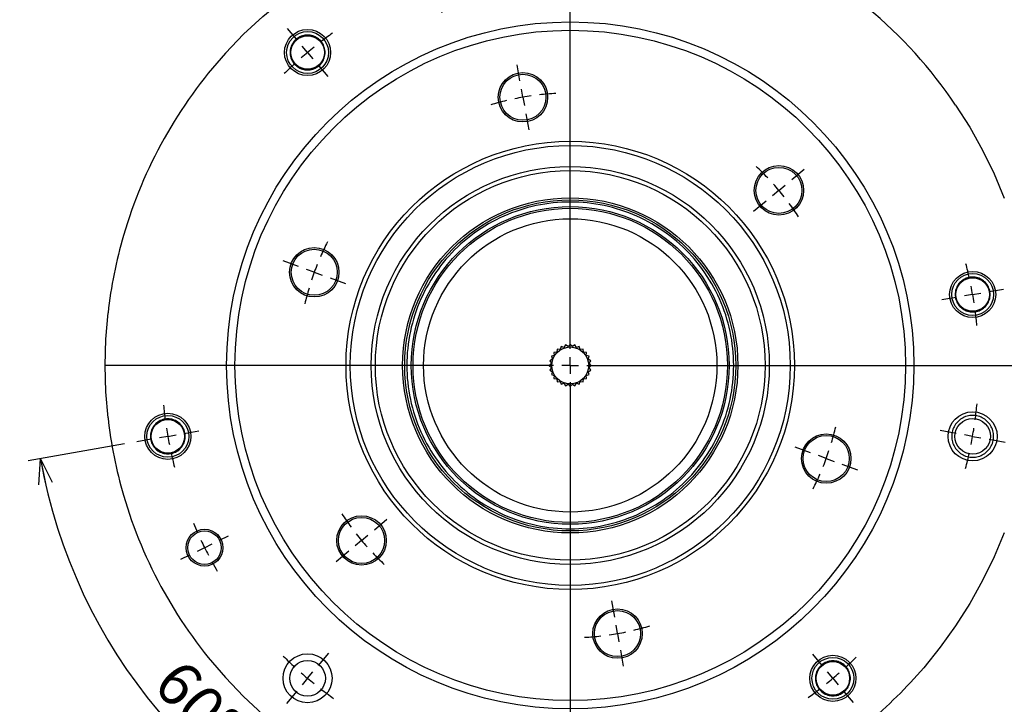
# Model space of a CAD drawing. Extents: x 3 to 990, y 3 to 728.
# Drawn here: x 731 to 861, y 168 to 259 of the extents above; entities that cross this region are included whole.
import ezdxf

# ---------------------------------------------------------------- set-up
doc = ezdxf.new("R2010")
doc.units = 0
doc.header["$LTSCALE"] = 1.666667
doc.layers.get('0').update_dxf_attribs({"linetype": 'CONTINUOUS'})
doc.styles.add('SLDTEXTSTYLE0', font='TXT', dxfattribs={"width": 0.7, "bigfont": 'bigfont'})
doc.dimstyles.new('SLDDIMSTYLE3', dxfattribs={"dimtxt": 5.833333, "dimasz": 3.333333, "dimexe": 0, "dimexo": 0.0625, "dimgap": 1.458333, "dimtad": 3, "dimdec": 3, "dimrnd": 1e-09, "dimzin": 12, "dimtxsty": 'SLDTEXTSTYLE0', "dimblk1": 'OPEN30', "dimblk2": 'OPEN30', "dimsah": 1, "dimcen": 0.09, "dimazin": 3, "dimtfac": 1, "dimtdec": 3, "dimtofl": 0, "dimtmove": 0, "dimatfit": 3, "dimtolj": 1, "dimtzin": 12})
doc.dimstyles.new('SLDDIMSTYLE9', dxfattribs={"dimtxt": 5.833333, "dimasz": 3.333333, "dimexe": 0, "dimexo": 0.0625, "dimgap": 1.458333, "dimtad": 3, "dimdec": 4, "dimlfac": 3, "dimzin": 12, "dimtxsty": 'SLDTEXTSTYLE0', "dimblk1": 'OPEN30', "dimblk2": 'OPEN30', "dimsah": 1, "dimcen": 0.09, "dimazin": 3, "dimtfac": 1, "dimtdec": 3, "dimtofl": 0, "dimtmove": 0, "dimatfit": 3, "dimtolj": 1, "dimtzin": 12})

# ---------------------------------------------------------------- blocks, each defined once
blk = doc.blocks.new('_OPEN30')
at = {"color": 0, "linetype": 'BYBLOCK'}
for p, q in [((-1, 0.267949), (0, 0)), ((0, 0), (-1, -0.267949)), ((0, 0), (-1, 0))]:
    blk.add_line(p, q, dxfattribs=at)
blk = doc.blocks.new('_D_22')
at = {"color": 7, "linetype": 'CONTINUOUS'}
for p, q in [((727.99, 249.55), (727.99, 424.55)), ((688.21, 249.55), (729.66, 249.55))]:
    blk.add_line(p, q, dxfattribs=at)
at = {"color": 7, "linetype": 'CONTINUOUS', "xscale": 3.333333333333333, "yscale": 3.333333333333333}
for p, rotation in [((727.99, 424.55), 90.0000000000004), ((727.99, 249.55), 270.0000000000004)]:
    blk.add_blockref('_OPEN30', p, dxfattribs=dict(at, rotation=rotation))
at = {"color": 7, "linetype": 'CONTINUOUS', "insert": (720.47, 342.02), "char_height": 5.833, "attachment_point": 1, "rotation": 90, "style": 'SLDTEXTSTYLE0'}
blk.add_mtext('175', dxfattribs=at)
blk = doc.blocks.new('_D_32')
at = {"color": 7, "linetype": 'CONTINUOUS'}
for p, q in [((744.67, 202.99), (731.9, 200.74)), ((783.24, 157.02), (778.8, 144.84))]:
    blk.add_line(p, q, dxfattribs=at)
blk.add_arc((803.76, 213.41), 71.3, 190, 250, dxfattribs=at)
at = {"color": 7, "linetype": 'CONTINUOUS', "xscale": 3.333333333333333, "yscale": 3.333333333333333}
for p, rotation in [((733.54, 201.02, 67.78), 101.3382893808458), ((779.37, 146.4, 67.78), 338.6617106191538)]:
    blk.add_blockref('_OPEN30', p, dxfattribs=dict(at, rotation=rotation))
at = {"color": 7, "linetype": 'CONTINUOUS', "insert": (752.51, 174.84), "char_height": 5.833, "attachment_point": 1, "rotation": 313.0406, "style": 'SLDTEXTSTYLE0'}
blk.add_mtext('60°', dxfattribs=at)
blk = doc.blocks.new('SW_CENTERMARKSYMBOL_13')
at = {"color": 0, "linetype": 'CONTINUOUS'}
for p, q in [((-0.39, 2.19), (-0.76, 4.32)), ((0, 0), (-0.19, 1.09)), ((0, 0), (0.19, -1.09)), ((0.39, -2.19), (0.76, -4.32)), ((35.64, -10.92), (37.3, -9.53)), ((33.93, -12.35), (34.78, -11.64)), ((33.93, -12.35), (33.08, -13.06)), ((32.23, -13.78), (30.57, -15.17)), ((-29.75, -22.45), (-31.79, -21.71)), ((-27.66, -23.21), (-28.71, -22.83)), ((-27.66, -23.21), (-26.62, -23.59)), ((-25.57, -23.97), (-23.54, -24.71)), ((38.12, -47.15), (36.08, -46.41)), ((40.2, -47.91), (39.16, -47.53)), ((40.2, -47.91), (41.25, -48.29)), ((42.29, -48.67), (44.33, -49.41)), ((-19.69, -57.35), (-18.03, -55.95)), ((-21.39, -58.77), (-20.54, -58.06)), ((-21.39, -58.77), (-22.24, -59.49)), ((-23.09, -60.2), (-24.75, -61.6)), ((12.16, -68.94), (11.78, -66.8)), ((12.54, -71.13), (12.35, -70.03)), ((12.54, -71.13), (12.73, -72.22)), ((12.93, -73.31), (13.3, -75.45))]:
    blk.add_line(p, q, dxfattribs=at)
for centre, radius, start, end in [((6.27, -35.56), 36.11, 98.237, 99.9999), ((6.27, -35.61), 36.16, 93.0375, 96.4714), ((6.3, -35.67), 36.23, 103.5342, 106.9604), ((6.27, -35.58), 36.13, 100.0006, 101.7626), ((6.49, -35.33), 35.79, 43.5045, 46.9726), ((6.34, -35.5), 36.02, 39.9967, 41.7641), ((6.35, -35.5), 36.01, 38.2356, 40.0034), ((6.54, -35.38), 35.79, 33.0272, 36.4963), ((6.56, -35.71), 36.44, 153.0454, 156.4525), ((7.22, -35.93), 37.13, 158.2515, 159.9663), ((7.22, -35.88), 37.11, 160.0336, 161.749), ((6.6, -35.64), 36.45, 163.5484, 166.9541), ((6.51, -35.62), 35.87, 343.5092, 346.9705), ((7.36, -35.93), 34.96, 339.9589, 341.7801), ((7.34, -35.98), 34.97, 338.2202, 340.0406), ((6.91, -35.87), 35.4, 333.0161, 336.5223), ((6.4, -35.47), 36.27, 213.0409, 216.4632), ((6.34, -35.5), 36.2, 218.2385, 219.9968), ((6.34, -35.5), 36.21, 220.0031, 221.7615), ((6.35, -35.48), 36.23, 223.5334, 226.9604), ((6.28, -35.59), 36.08, 283.524, 286.9644), ((6.27, -35.58), 36.09, 273.0359, 276.4751), ((6.28, -35.6), 36.07, 278.2365, 280.0013), ((6.28, -35.6), 36.07, 279.9985, 281.7635)]:
    blk.add_arc(centre, radius, start, end, dxfattribs=at)
blk = doc.blocks.new('SW_CENTERMARKSYMBOL_14')
at = {"color": 0, "linetype": 'CONTINUOUS'}
for p, q in [((-0.76, 2.09), (-1.49, 4.1)), ((37.81, 2.09), (38.48, 3.92)), ((0, 0), (-0.38, 1.04)), ((0, 0), (0.38, -1.04)), ((37.05, 0), (36.67, -1.04)), ((37.05, 0), (37.43, 1.04)), ((0.76, -2.09), (1.49, -4.1)), ((36.29, -2.09), (35.63, -3.92)), ((-17.72, -7.7), (-18.97, -6.21)), ((-16.29, -9.41), (-17.01, -8.55)), ((-16.29, -9.41), (-15.58, -10.26)), ((-14.86, -11.11), (-13.61, -12.6)), ((71.87, -41.49), (70.78, -41.69)), ((71.87, -41.49), (72.96, -41.3)), ((74.06, -41.11), (75.97, -40.77)), ((69.68, -41.88), (67.77, -42.22)), ((-32.63, -59.92), (-30.71, -59.58)), ((69.68, -59.92), (67.57, -59.55)), ((-37.01, -60.69), (-38.92, -61.03)), ((-34.82, -60.31), (-35.91, -60.5)), ((-34.82, -60.31), (-33.72, -60.11)), ((71.87, -60.31), (70.78, -60.11)), ((71.87, -60.31), (72.96, -60.5)), ((74.06, -60.69), (76.16, -61.06)), ((-27.96, -74.08), (-26.77, -73.48)), ((-29.95, -75.07), (-30.94, -75.56)), ((-29.95, -75.07), (-28.96, -74.57)), ((-31.94, -76.06), (-33.13, -76.66)), ((-14.86, -90.69), (-13.49, -89.05)), ((51.92, -90.69), (50.67, -89.2)), ((-16.29, -92.39), (-17.01, -93.25)), ((-16.29, -92.39), (-15.58, -91.54)), ((53.34, -92.39), (52.63, -91.54)), ((53.34, -92.39), (54.06, -93.25)), ((-17.72, -94.1), (-19.09, -95.73)), ((54.77, -94.1), (56.02, -95.59)), ((0.76, -99.71), (1.43, -97.88)), ((0, -101.8), (-0.38, -102.84)), ((0, -101.8), (0.38, -100.76)), ((-0.76, -103.89), (-1.43, -105.72))]:
    blk.add_line(p, q, dxfattribs=at)
for centre, radius, start, end in [((18.53, -50.92), 54.19, 105.3872, 107.6488), ((18.62, -51.17), 54.45, 108.8267, 109.9959), ((18.54, -50.86), 54.12, 72.3497, 74.408), ((19, -49.54), 52.73, 69.9776, 71.1845), ((19.03, -49.57), 52.74, 68.8156, 70.0231), ((18.66, -51.2), 54.5, 112.3604, 114.6088), ((18.63, -51.18), 54.46, 110.0043, 111.1732), ((18.63, -50.67), 53.91, 65.5898, 67.6564), ((18.86, -51.35), 54.73, 125.5988, 127.6346), ((18.65, -51.05), 54.37, 128.8263, 129.9973), ((18.63, -51.02), 54.32, 130.0023, 131.1742), ((19.21, -51.62), 55.16, 132.3769, 134.3963), ((19.53, -50.65), 53.13, 12.3225, 14.4192), ((20.72, -50.48), 51.93, 9.9644, 11.1903), ((20.72, -50.55), 51.95, 8.8099, 10.0355), ((19.11, -50.84), 53.58, 5.586, 7.6651), ((19.02, -50.95), 53.67, 352.3361, 354.6194), ((19.63, -50.78), 55.28, 185.6049, 187.6202), ((21.43, -50.43), 57.11, 188.8427, 189.9573), ((20.72, -51.25), 51.94, 349.9645, 351.1902), ((21.41, -50.35), 57.1, 190.0425, 191.1574), ((20.72, -51.32), 51.93, 348.8098, 350.0355), ((19.11, -50.76), 54.77, 192.3665, 194.4007), ((19.36, -51.11), 53.31, 345.3762, 347.675), ((20.55, -50.03), 56.37, 202.7554, 204.1106), ((21.29, -49.57), 57.23, 205.3436, 206.4558), ((21.23, -49.5), 57.21, 206.5437, 207.6567), ((21.01, -49.47), 57.03, 208.9002, 210.2399), ((19.08, -50.32), 54.97, 225.3967, 227.6258), ((19.33, -51.74), 53.01, 312.3184, 314.4205), ((18.62, -50.8), 54.31, 228.8256, 229.9979), ((18.62, -50.79), 54.31, 230.0021, 231.1743), ((18.66, -51.07), 53.95, 308.8234, 310.0034), ((18.67, -51.07), 53.94, 309.9965, 311.1767), ((18.8, -50.52), 54.63, 232.3639, 234.6073), ((19.33, -52), 52.81, 305.5771, 307.6862), ((18.69, -50.53), 54.57, 245.5972, 247.6385), ((18.6, -50.71), 54.37, 248.826, 249.9969), ((18.59, -50.72), 54.36, 250.0029, 251.174), ((18.53, -50.89), 54.17, 252.3508, 254.4073)]:
    blk.add_arc(centre, radius, start, end, dxfattribs=at)
blk = doc.blocks.new('SW_CENTERMARKSYMBOL_15')
at = {"color": 0, "linetype": 'CONTINUOUS'}
for p, q in [((0, 2.22), (0, 61.67)), ((-2.22, 0), (-61.67, 0)), ((0, 0), (-1.11, 0)), ((0, 0), (0, 1.11)), ((0, 0), (0, -1.11)), ((0, 0), (1.11, 0)), ((2.22, 0), (61.67, 0)), ((0, -2.22), (0, -61.67))]:
    blk.add_line(p, q, dxfattribs=at)

msp = doc.modelspace()

# ---------------------------------------------------------------- linework, layer by layer
at = {"color": 7, "linetype": 'CONTINUOUS'}
for p, q in [((758.04904, 254.798997), (760.463981, 257.3187)), ((858.424723, 241.945338), (859.951736, 238.806988)), ((859.951753, 238.806946), (861.298756, 235.587265)), ((802.027405, 215.578143), (801.982865, 215.182844)), ((802.422703, 215.533605), (802.027405, 215.578143)), ((802.554088, 215.909081), (802.422703, 215.533605)), ((802.929565, 215.777694), (802.554088, 215.909081)), ((803.141207, 216.114523), (802.929565, 215.777694)), ((803.478034, 215.902881), (803.141207, 216.114523)), ((803.759321, 216.184165), (803.478034, 215.902881)), ((804.040608, 215.902881), (803.759321, 216.184165)), ((804.377435, 216.114523), (804.040608, 215.902881)), ((804.589077, 215.777694), (804.377435, 216.114523)), ((804.964553, 215.909081), (804.589077, 215.777694)), ((805.095939, 215.533605), (804.964553, 215.909081)), ((805.491237, 215.578143), (805.095939, 215.533605)), ((805.535776, 215.182844), (805.491237, 215.578143)), ((801.388015, 214.236144), (801.051188, 214.024502)), ((801.632106, 214.743007), (801.25663, 214.611623)), ((801.25663, 214.611623), (801.388015, 214.236144)), ((801.982865, 215.182844), (801.587567, 215.138306)), ((801.587567, 215.138306), (801.632106, 214.743007)), ((805.931075, 215.138306), (805.535776, 215.182844)), ((805.886536, 214.743007), (805.931075, 215.138306)), ((806.262012, 214.611623), (805.886536, 214.743007)), ((806.130627, 214.236144), (806.262012, 214.611623)), ((806.467454, 214.024502), (806.130627, 214.236144)), ((801.26283, 213.687676), (800.981543, 213.40639)), ((800.981543, 213.40639), (801.26283, 213.125101)), ((801.051188, 214.024502), (801.26283, 213.687676)), ((801.26283, 213.125101), (801.051188, 212.788275)), ((801.051188, 212.788275), (801.388015, 212.576633)), ((806.130627, 212.576633), (806.467454, 212.788275)), ((806.255812, 213.687676), (806.467454, 214.024502)), ((806.537099, 213.40639), (806.255812, 213.687676)), ((806.255812, 213.125101), (806.537099, 213.40639)), ((806.467454, 212.788275), (806.255812, 213.125101)), ((801.388015, 212.576633), (801.25663, 212.201157)), ((801.25663, 212.201157), (801.632106, 212.069772)), ((801.632106, 212.069772), (801.587567, 211.674473)), ((801.587567, 211.674473), (801.982865, 211.629933)), ((801.982865, 211.629933), (802.027405, 211.234635)), ((805.491237, 211.234635), (805.535776, 211.629933)), ((805.535776, 211.629933), (805.931075, 211.674473)), ((805.886536, 212.069772), (806.262012, 212.201157)), ((805.931075, 211.674473), (805.886536, 212.069772)), ((806.262012, 212.201157), (806.130627, 212.576633)), ((802.027405, 211.234635), (802.422703, 211.279175)), ((802.422703, 211.279175), (802.554088, 210.903698)), ((802.554088, 210.903698), (802.929565, 211.035083)), ((802.929565, 211.035083), (803.141207, 210.698257)), ((803.141207, 210.698257), (803.478034, 210.909899)), ((803.478034, 210.909899), (803.759321, 210.628611)), ((803.759321, 210.628611), (804.040608, 210.909899)), ((804.040608, 210.909899), (804.377435, 210.698257)), ((804.377435, 210.698257), (804.589077, 211.035083)), ((804.589077, 211.035083), (804.964553, 210.903698)), ((804.964553, 210.903698), (805.095939, 211.279175)), ((805.095939, 211.279175), (805.491237, 211.234635))]:
    msp.add_line(p, q, dxfattribs=at)
at = {"color": 7, "linetype": 'CONTINUOUS', "flags": 128}
for points in [[(760.464076, 257.318791), (763.017713, 259.697845), (765.701892, 261.928648)], [(771.259069, 254.900465), (771.252955, 255.073675), (771.252955, 255.073675), (771.233548, 255.245907), (771.233548, 255.245907), (771.201325, 255.416219), (771.201325, 255.416219), (771.156464, 255.583642), (771.156464, 255.583642), (771.099217, 255.74724), (771.099217, 255.74724), (771.029903, 255.906112), (771.029903, 255.906112), (770.948914, 256.059354), (770.948914, 256.059354), (770.856696, 256.206113), (770.856696, 256.206113), (770.75377, 256.345572), (770.75377, 256.345572), (770.64071, 256.47695), (770.64071, 256.47695), (770.518148, 256.599512), (770.518148, 256.599512), (770.386769, 256.712571), (770.386769, 256.712571), (770.247309, 256.815505), (770.247309, 256.815505), (770.100547, 256.907718), (770.100547, 256.907718), (769.947305, 256.988706), (769.947305, 256.988706), (769.788438, 257.058021), (769.788438, 257.058021), (769.624836, 257.115266), (769.624836, 257.115266), (769.457413, 257.160127), (769.457413, 257.160127), (769.287105, 257.192355), (769.287105, 257.192355), (769.114866, 257.21176), (769.114866, 257.21176), (768.941657, 257.218242), (768.941657, 257.218242), (768.768451, 257.21176), (768.768451, 257.21176), (768.596211, 257.192355), (768.596211, 257.192355), (768.425903, 257.160127), (768.425903, 257.160127), (768.25848, 257.115266), (768.25848, 257.115266), (768.094878, 257.058021), (768.094878, 257.058021), (767.936015, 256.988706), (767.936015, 256.988706), (767.782769, 256.907718), (767.782769, 256.907718), (767.636009, 256.815505), (767.636009, 256.815505), (767.496546, 256.712571), (767.496546, 256.712571), (767.365168, 256.599512), (767.365168, 256.599512), (767.242606, 256.47695), (767.242606, 256.47695), (767.129547, 256.345572), (767.129547, 256.345572), (767.026622, 256.206113), (767.026622, 256.206113), (766.934404, 256.059354), (766.934404, 256.059354), (766.853412, 255.906112), (766.853412, 255.906112), (766.784101, 255.74724), (766.784101, 255.74724), (766.726852, 255.583642), (766.726852, 255.583642), (766.681991, 255.416219), (766.681991, 255.416219), (766.649767, 255.245907), (766.649767, 255.245907), (766.630362, 255.073675), (766.630362, 255.073675), (766.62388, 254.900465), (766.62388, 254.900465), (766.630362, 254.727256), (766.630362, 254.727256), (766.649767, 254.555015), (766.649767, 254.555015), (766.681991, 254.384711), (766.681991, 254.384711), (766.726852, 254.217289), (766.726852, 254.217289), (766.784101, 254.053682), (766.784101, 254.053682), (766.853412, 253.894819), (766.853412, 253.894819), (766.934404, 253.741577), (766.934404, 253.741577), (767.026622, 253.594809), (767.026622, 253.594809), (767.129547, 253.455351), (767.129547, 253.455351), (767.242606, 253.323972), (767.242606, 253.323972), (767.365168, 253.20141), (767.365168, 253.20141), (767.496546, 253.088352), (767.496546, 253.088352), (767.636009, 252.985426), (767.636009, 252.985426), (767.782769, 252.893204), (767.782769, 252.893204), (767.936015, 252.812217), (767.936015, 252.812217), (768.094878, 252.742901), (768.094878, 252.742901), (768.25848, 252.685656), (768.25848, 252.685656), (768.425903, 252.640795), (768.425903, 252.640795), (768.596211, 252.608576), (768.596211, 252.608576), (768.768451, 252.589163), (768.768451, 252.589163), (768.941657, 252.582689), (768.941657, 252.582689), (769.114866, 252.589163), (769.114866, 252.589163), (769.287105, 252.608576), (769.287105, 252.608576), (769.457413, 252.640795), (769.457413, 252.640795), (769.624836, 252.685656), (769.624836, 252.685656), (769.788438, 252.742901), (769.788438, 252.742901), (769.947305, 252.812217), (769.947305, 252.812217), (770.100547, 252.893204), (770.100547, 252.893204), (770.247309, 252.985426), (770.247309, 252.985426), (770.386769, 253.088352), (770.386769, 253.088352), (770.518148, 253.20141), (770.518148, 253.20141), (770.64071, 253.323972), (770.64071, 253.323972), (770.75377, 253.455351), (770.75377, 253.455351), (770.856696, 253.594809), (770.856696, 253.594809), (770.948914, 253.741577), (770.948914, 253.741577), (771.029903, 253.894819), (771.029903, 253.894819), (771.099217, 254.053682), (771.099217, 254.053682), (771.156464, 254.217289), (771.156464, 254.217289), (771.201325, 254.384711), (771.201325, 254.384711), (771.233548, 254.555015), (771.233548, 254.555015), (771.252955, 254.727256), (771.252955, 254.727256), (771.259437, 254.900465)], [(854.850758, 247.938154), (856.722551, 244.992365), (858.42469, 241.945404)], [(825.425784, 213.40639), (825.418562, 213.973557), (825.418562, 213.973557), (825.396293, 214.540335), (825.396293, 214.540335), (825.359196, 215.106335), (825.359196, 215.106335), (825.307296, 215.671172), (825.307296, 215.671172), (825.240626, 216.234456), (825.240626, 216.234456), (825.159234, 216.795804), (825.159234, 216.795804), (825.063178, 217.354825), (825.063178, 217.354825), (824.952518, 217.911143), (824.952518, 217.911143), (824.827336, 218.464374), (824.827336, 218.464374), (824.687714, 219.014135), (824.687714, 219.014135), (824.533748, 219.560056), (824.533748, 219.560056), (824.365545, 220.101759), (824.365545, 220.101759), (824.183221, 220.638871), (824.183221, 220.638871), (823.986896, 221.171029), (823.986896, 221.171029), (823.776711, 221.697864), (823.776711, 221.697864), (823.552807, 222.219015), (823.552807, 222.219015), (823.315336, 222.734128), (823.315336, 222.734128), (823.064462, 223.242849), (823.064462, 223.242849), (822.800358, 223.744828), (822.800358, 223.744828), (822.523205, 224.239724), (822.523205, 224.239724), (822.233191, 224.727191), (822.233191, 224.727191), (821.930517, 225.206901), (821.930517, 225.206901), (821.615389, 225.678523), (821.615389, 225.678523), (821.288022, 226.141738), (821.288022, 226.141738), (820.948643, 226.596219), (820.948643, 226.596219), (820.597483, 227.041664), (820.597483, 227.041664), (820.234784, 227.477763), (820.234784, 227.477763), (819.860792, 227.904218), (819.860792, 227.904218), (819.475766, 228.320738), (819.475766, 228.320738), (819.079967, 228.727035), (819.079967, 228.727035), (818.67367, 229.122835), (818.67367, 229.122835), (818.257151, 229.50786), (818.257151, 229.50786), (817.830695, 229.88185), (817.830695, 229.88185), (817.394596, 230.244553), (817.394596, 230.244553), (816.949152, 230.595711), (816.949152, 230.595711), (816.494668, 230.935089), (816.494668, 230.935089), (816.031456, 231.262455), (816.031456, 231.262455), (815.559833, 231.577586), (815.559833, 231.577586), (815.080123, 231.880258), (815.080123, 231.880258), (814.592654, 232.170271), (814.592654, 232.170271), (814.097761, 232.447425), (814.097761, 232.447425), (813.595781, 232.711531), (813.595781, 232.711531), (813.087062, 232.962405), (813.087062, 232.962405), (812.571948, 233.199875), (812.571948, 233.199875), (812.050795, 233.423778), (812.050795, 233.423778), (811.52396, 233.633967), (811.52396, 233.633967), (810.991803, 233.83029), (810.991803, 233.83029), (810.454689, 234.012614), (810.454689, 234.012614), (809.912987, 234.180815), (809.912987, 234.180815), (809.367067, 234.334781), (809.367067, 234.334781), (808.817304, 234.474405), (808.817304, 234.474405), (808.264074, 234.599587), (808.264074, 234.599587), (807.707757, 234.710245), (807.707757, 234.710245), (807.148734, 234.806303), (807.148734, 234.806303), (806.587389, 234.887693), (806.587389, 234.887693), (806.024104, 234.954363), (806.024104, 234.954363), (805.459268, 235.006264), (805.459268, 235.006264), (804.893267, 235.043364), (804.893267, 235.043364), (804.326488, 235.065629), (804.326488, 235.065629), (803.759321, 235.073055), (803.759321, 235.073055), (803.192154, 235.065629), (803.192154, 235.065629), (802.625375, 235.043364), (802.625375, 235.043364), (802.059374, 235.006264), (802.059374, 235.006264), (801.494538, 234.954363), (801.494538, 234.954363), (800.931253, 234.887693), (800.931253, 234.887693), (800.369907, 234.806303), (800.369907, 234.806303), (799.810884, 234.710245), (799.810884, 234.710245), (799.254567, 234.599587), (799.254567, 234.599587), (798.701338, 234.474405), (798.701338, 234.474405), (798.151575, 234.334781), (798.151575, 234.334781), (797.605655, 234.180815), (797.605655, 234.180815), (797.063953, 234.012614), (797.063953, 234.012614), (796.526839, 233.83029), (796.526839, 233.83029), (795.994682, 233.633967), (795.994682, 233.633967), (795.467847, 233.423778), (795.467847, 233.423778), (794.946693, 233.199875), (794.946693, 233.199875), (794.43158, 232.962405), (794.43158, 232.962405), (793.922861, 232.711531), (793.922861, 232.711531), (793.420881, 232.447425), (793.420881, 232.447425), (792.925987, 232.170271), (792.925987, 232.170271), (792.438519, 231.880258), (792.438519, 231.880258), (791.958809, 231.577586), (791.958809, 231.577586), (791.487186, 231.262455), (791.487186, 231.262455), (791.023974, 230.935089), (791.023974, 230.935089), (790.56949, 230.595711), (790.56949, 230.595711), (790.124045, 230.244553), (790.124045, 230.244553), (789.687946, 229.88185), (789.687946, 229.88185), (789.261491, 229.50786), (789.261491, 229.50786), (788.844972, 229.122835), (788.844972, 229.122835), (788.438674, 228.727035), (788.438674, 228.727035), (788.042876, 228.320738), (788.042876, 228.320738), (787.657849, 227.904218), (787.657849, 227.904218), (787.283858, 227.477763), (787.283858, 227.477763), (786.921159, 227.041664), (786.921159, 227.041664), (786.569998, 226.596219), (786.569998, 226.596219), (786.230619, 226.141738), (786.230619, 226.141738), (785.903253, 225.678523), (785.903253, 225.678523), (785.588125, 225.206901), (785.588125, 225.206901), (785.285451, 224.727191), (785.285451, 224.727191), (784.995437, 224.239724), (784.995437, 224.239724), (784.718284, 223.744828), (784.718284, 223.744828), (784.454179, 223.242849), (784.454179, 223.242849), (784.203306, 222.734128), (784.203306, 222.734128), (783.965835, 222.219015), (783.965835, 222.219015), (783.741931, 221.697864), (783.741931, 221.697864), (783.531746, 221.171029), (783.531746, 221.171029), (783.335421, 220.638871), (783.335421, 220.638871), (783.153097, 220.101759), (783.153097, 220.101759), (782.984894, 219.560056), (782.984894, 219.560056), (782.830928, 219.014135), (782.830928, 219.014135), (782.691306, 218.464374), (782.691306, 218.464374), (782.566124, 217.911143), (782.566124, 217.911143), (782.455464, 217.354825), (782.455464, 217.354825), (782.359407, 216.795804), (782.359407, 216.795804), (782.278016, 216.234456), (782.278016, 216.234456), (782.211346, 215.671172), (782.211346, 215.671172), (782.159446, 215.106335), (782.159446, 215.106335), (782.122349, 214.540335), (782.122349, 214.540335), (782.10008, 213.973557), (782.10008, 213.973557), (782.092654, 213.40639), (782.092654, 213.40639), (782.10008, 212.839223), (782.10008, 212.839223), (782.122349, 212.272442), (782.122349, 212.272442), (782.159446, 211.706443), (782.159446, 211.706443), (782.211346, 211.141606), (782.211346, 211.141606), (782.278016, 210.578321), (782.278016, 210.578321), (782.359407, 210.016976), (782.359407, 210.016976), (782.455464, 209.457953), (782.455464, 209.457953), (782.566124, 208.901636), (782.566124, 208.901636), (782.691306, 208.348406), (782.691306, 208.348406), (782.830928, 207.798644), (782.830928, 207.798644), (782.984894, 207.252723), (782.984894, 207.252723), (783.153097, 206.711021), (783.153097, 206.711021), (783.335421, 206.173906), (783.335421, 206.173906), (783.531746, 205.641751), (783.531746, 205.641751), (783.741931, 205.114914), (783.741931, 205.114914), (783.965835, 204.593762), (783.965835, 204.593762), (784.203306, 204.078648), (784.203306, 204.078648), (784.454179, 203.569928), (784.454179, 203.569928), (784.718284, 203.06795), (784.718284, 203.06795), (784.995437, 202.573055), (784.995437, 202.573055), (785.285451, 202.085586), (785.285451, 202.085586), (785.588125, 201.605877), (785.588125, 201.605877), (785.903253, 201.134253), (785.903253, 201.134253), (786.230619, 200.671042), (786.230619, 200.671042), (786.569998, 200.216559), (786.569998, 200.216559), (786.921159, 199.771113), (786.921159, 199.771113), (787.283858, 199.335014), (787.283858, 199.335014), (787.657849, 198.90856), (787.657849, 198.90856), (788.042876, 198.492039), (788.042876, 198.492039), (788.438674, 198.085742), (788.438674, 198.085742), (788.844972, 197.689945), (788.844972, 197.689945), (789.261491, 197.304917), (789.261491, 197.304917), (789.687946, 196.930926), (789.687946, 196.930926), (790.124045, 196.568227), (790.124045, 196.568227), (790.56949, 196.217066), (790.56949, 196.217066), (791.023974, 195.877687), (791.023974, 195.877687), (791.487186, 195.550322), (791.487186, 195.550322), (791.958809, 195.235194), (791.958809, 195.235194), (792.438519, 194.932519), (792.438519, 194.932519), (792.925987, 194.642505), (792.925987, 194.642505), (793.420881, 194.365352), (793.420881, 194.365352), (793.922861, 194.101247), (793.922861, 194.101247), (794.43158, 193.850375), (794.43158, 193.850375), (794.946693, 193.612904), (794.946693, 193.612904), (795.467847, 193.388999), (795.467847, 193.388999), (795.994682, 193.178813), (795.994682, 193.178813), (796.526839, 192.98249), (796.526839, 192.98249), (797.063953, 192.800165), (797.063953, 192.800165), (797.605655, 192.631962), (797.605655, 192.631962), (798.151575, 192.477997), (798.151575, 192.477997), (798.701338, 192.338374), (798.701338, 192.338374), (799.254567, 192.21319), (799.254567, 192.21319), (799.810884, 192.102533), (799.810884, 192.102533), (800.369907, 192.006475), (800.369907, 192.006475), (800.931253, 191.925084), (800.931253, 191.925084), (801.494538, 191.858415), (801.494538, 191.858415), (802.059374, 191.806513), (802.059374, 191.806513), (802.625375, 191.769415), (802.625375, 191.769415), (803.192154, 191.747147), (803.192154, 191.747147), (803.759321, 191.739723), (803.759321, 191.739723), (804.326488, 191.747147), (804.326488, 191.747147), (804.893267, 191.769415), (804.893267, 191.769415), (805.459268, 191.806513), (805.459268, 191.806513), (806.024104, 191.858415), (806.024104, 191.858415), (806.587389, 191.925084), (806.587389, 191.925084), (807.148734, 192.006475), (807.148734, 192.006475), (807.707757, 192.102533), (807.707757, 192.102533), (808.264074, 192.21319), (808.264074, 192.21319), (808.817304, 192.338374), (808.817304, 192.338374), (809.367067, 192.477997), (809.367067, 192.477997), (809.912987, 192.631962), (809.912987, 192.631962), (810.454689, 192.800165), (810.454689, 192.800165), (810.991803, 192.98249), (810.991803, 192.98249), (811.52396, 193.178813), (811.52396, 193.178813), (812.050795, 193.388999), (812.050795, 193.388999), (812.571948, 193.612904), (812.571948, 193.612904), (813.087062, 193.850375), (813.087062, 193.850375), (813.595781, 194.101247), (813.595781, 194.101247), (814.097761, 194.365352), (814.097761, 194.365352), (814.592654, 194.642505), (814.592654, 194.642505), (815.080123, 194.932519), (815.080123, 194.932519), (815.559833, 195.235194), (815.559833, 195.235194), (816.031456, 195.550322), (816.031456, 195.550322), (816.494668, 195.877687), (816.494668, 195.877687), (816.949152, 196.217066), (816.949152, 196.217066), (817.394596, 196.568227), (817.394596, 196.568227), (817.830695, 196.930926), (817.830695, 196.930926), (818.257151, 197.304917), (818.257151, 197.304917), (818.67367, 197.689945), (818.67367, 197.689945), (819.079967, 198.085742), (819.079967, 198.085742), (819.475766, 198.492039), (819.475766, 198.492039), (819.860792, 198.90856), (819.860792, 198.90856), (820.234784, 199.335014), (820.234784, 199.335014), (820.597483, 199.771113), (820.597483, 199.771113), (820.948643, 200.216559), (820.948643, 200.216559), (821.288022, 200.671042), (821.288022, 200.671042), (821.615389, 201.134253), (821.615389, 201.134253), (821.930517, 201.605877), (821.930517, 201.605877), (822.233191, 202.085586), (822.233191, 202.085586), (822.523205, 202.573055), (822.523205, 202.573055), (822.800358, 203.06795), (822.800358, 203.06795), (823.064462, 203.569928), (823.064462, 203.569928), (823.315336, 204.078648), (823.315336, 204.078648), (823.552807, 204.593762), (823.552807, 204.593762), (823.776711, 205.114914), (823.776711, 205.114914), (823.986896, 205.641751), (823.986896, 205.641751), (824.183221, 206.173906), (824.183221, 206.173906), (824.365545, 206.711021), (824.365545, 206.711021), (824.533748, 207.252723), (824.533748, 207.252723), (824.687714, 207.798644), (824.687714, 207.798644), (824.827336, 208.348406), (824.827336, 208.348406), (824.952518, 208.901636), (824.952518, 208.901636), (825.063178, 209.457953), (825.063178, 209.457953), (825.159234, 210.016976), (825.159234, 210.016976), (825.240626, 210.578321), (825.240626, 210.578321), (825.307296, 211.141606), (825.307296, 211.141606), (825.359196, 211.706443), (825.359196, 211.706443), (825.396293, 212.272442), (825.396293, 212.272442), (825.418562, 212.839223), (825.418562, 212.839223), (825.425988, 213.40639)], [(859.4203, 222.812334), (859.414372, 222.985539), (859.414372, 222.985539), (859.394963, 223.15778), (859.394963, 223.15778), (859.362739, 223.328088), (859.362739, 223.328088), (859.317878, 223.495511), (859.317878, 223.495511), (859.260633, 223.659113), (859.260633, 223.659113), (859.191322, 223.81798), (859.191322, 223.81798), (859.11033, 223.971222), (859.11033, 223.971222), (859.018112, 224.117982), (859.018112, 224.117982), (858.915187, 224.257444), (858.915187, 224.257444), (858.802124, 224.388823), (858.802124, 224.388823), (858.679562, 224.511385), (858.679562, 224.511385), (858.548184, 224.624443), (858.548184, 224.624443), (858.408725, 224.727369), (858.408725, 224.727369), (858.261961, 224.819586), (858.261961, 224.819586), (858.108719, 224.900578), (858.108719, 224.900578), (857.949852, 224.96989), (857.949852, 224.96989), (857.78625, 225.027139), (857.78625, 225.027139), (857.618827, 225.072), (857.618827, 225.072), (857.448519, 225.104224), (857.448519, 225.104224), (857.276283, 225.123628), (857.276283, 225.123628), (857.103073, 225.13011), (857.103073, 225.13011), (856.929868, 225.123628), (856.929868, 225.123628), (856.757627, 225.104224), (856.757627, 225.104224), (856.587319, 225.072), (856.587319, 225.072), (856.419896, 225.027139), (856.419896, 225.027139), (856.256294, 224.96989), (856.256294, 224.96989), (856.097427, 224.900578), (856.097427, 224.900578), (855.944185, 224.819586), (855.944185, 224.819586), (855.797425, 224.727369), (855.797425, 224.727369), (855.657963, 224.624443), (855.657963, 224.624443), (855.526584, 224.511385), (855.526584, 224.511385), (855.404022, 224.388823), (855.404022, 224.388823), (855.290964, 224.257444), (855.290964, 224.257444), (855.188038, 224.117982), (855.188038, 224.117982), (855.09582, 223.971222), (855.09582, 223.971222), (855.014829, 223.81798), (855.014829, 223.81798), (854.945517, 223.659113), (854.945517, 223.659113), (854.888268, 223.495511), (854.888268, 223.495511), (854.843407, 223.328088), (854.843407, 223.328088), (854.811183, 223.15778), (854.811183, 223.15778), (854.791779, 222.985539), (854.791779, 222.985539), (854.785297, 222.812334), (854.785297, 222.812334), (854.791779, 222.639124), (854.791779, 222.639124), (854.811183, 222.466884), (854.811183, 222.466884), (854.843407, 222.29658), (854.843407, 222.29658), (854.888268, 222.129157), (854.888268, 222.129157), (854.945517, 221.965555), (854.945517, 221.965555), (855.014829, 221.806688), (855.014829, 221.806688), (855.09582, 221.653442), (855.09582, 221.653442), (855.188038, 221.506682), (855.188038, 221.506682), (855.290964, 221.367219), (855.290964, 221.367219), (855.404022, 221.235841), (855.404022, 221.235841), (855.526584, 221.113279), (855.526584, 221.113279), (855.657963, 221.00022), (855.657963, 221.00022), (855.797425, 220.897295), (855.797425, 220.897295), (855.944185, 220.805077), (855.944185, 220.805077), (856.097427, 220.724085), (856.097427, 220.724085), (856.256294, 220.654774), (856.256294, 220.654774), (856.419896, 220.597525), (856.419896, 220.597525), (856.587319, 220.552664), (856.587319, 220.552664), (856.757627, 220.52044), (856.757627, 220.52044), (856.929868, 220.501035), (856.929868, 220.501035), (857.103073, 220.494553), (857.103073, 220.494553), (857.276283, 220.501035), (857.276283, 220.501035), (857.448519, 220.52044), (857.448519, 220.52044), (857.618827, 220.552664), (857.618827, 220.552664), (857.78625, 220.597525), (857.78625, 220.597525), (857.949852, 220.654774), (857.949852, 220.654774), (858.108719, 220.724085), (858.108719, 220.724085), (858.261961, 220.805077), (858.261961, 220.805077), (858.408725, 220.897295), (858.408725, 220.897295), (858.548184, 221.00022), (858.548184, 221.00022), (858.679562, 221.113279), (858.679562, 221.113279), (858.802124, 221.235841), (858.802124, 221.235841), (858.915187, 221.367219), (858.915187, 221.367219), (859.018112, 221.506682), (859.018112, 221.506682), (859.11033, 221.653442), (859.11033, 221.653442), (859.191322, 221.806688), (859.191322, 221.806688), (859.260633, 221.965555), (859.260633, 221.965555), (859.317878, 222.129157), (859.317878, 222.129157), (859.362739, 222.29658), (859.362739, 222.29658), (859.394963, 222.466884), (859.394963, 222.466884), (859.414372, 222.639124), (859.414372, 222.639124), (859.420854, 222.812334)], [(742.092653, 213.406419), (742.191423, 216.895182), (742.487406, 220.372745)], [(742.487406, 206.440035), (742.191423, 209.917593), (742.092653, 213.406361)], [(752.733151, 204.000446), (752.726863, 204.173653), (752.726863, 204.173653), (752.707458, 204.345894), (752.707458, 204.345894), (752.675235, 204.5162), (752.675235, 204.5162), (752.630374, 204.683623), (752.630374, 204.683623), (752.573124, 204.847225), (752.573124, 204.847225), (752.503813, 205.006092), (752.503813, 205.006092), (752.422821, 205.159336), (752.422821, 205.159336), (752.330604, 205.306096), (752.330604, 205.306096), (752.227678, 205.445556), (752.227678, 205.445556), (752.11462, 205.576935), (752.11462, 205.576935), (751.992058, 205.699497), (751.992058, 205.699497), (751.860679, 205.812557), (751.860679, 205.812557), (751.721217, 205.915483), (751.721217, 205.915483), (751.574457, 206.0077), (751.574457, 206.0077), (751.421215, 206.088692), (751.421215, 206.088692), (751.262348, 206.158006), (751.262348, 206.158006), (751.098746, 206.215251), (751.098746, 206.215251), (750.931323, 206.260112), (750.931323, 206.260112), (750.761015, 206.292335), (750.761015, 206.292335), (750.588774, 206.311742), (750.588774, 206.311742), (750.415569, 206.318224), (750.415569, 206.318224), (750.242359, 206.311742), (750.242359, 206.311742), (750.070123, 206.292335), (750.070123, 206.292335), (749.899815, 206.260112), (749.899815, 206.260112), (749.732392, 206.215251), (749.732392, 206.215251), (749.56879, 206.158006), (749.56879, 206.158006), (749.409922, 206.088692), (749.409922, 206.088692), (749.256681, 206.0077), (749.256681, 206.0077), (749.109917, 205.915483), (749.109917, 205.915483), (748.970458, 205.812557), (748.970458, 205.812557), (748.83908, 205.699497), (748.83908, 205.699497), (748.716518, 205.576935), (748.716518, 205.576935), (748.603455, 205.445556), (748.603455, 205.445556), (748.500529, 205.306096), (748.500529, 205.306096), (748.408312, 205.159336), (748.408312, 205.159336), (748.32732, 205.006092), (748.32732, 205.006092), (748.258009, 204.847225), (748.258009, 204.847225), (748.200764, 204.683623), (748.200764, 204.683623), (748.155903, 204.5162), (748.155903, 204.5162), (748.123679, 204.345894), (748.123679, 204.345894), (748.10427, 204.173653), (748.10427, 204.173653), (748.097788, 204.000446), (748.097788, 204.000446), (748.10427, 203.827238), (748.10427, 203.827238), (748.123679, 203.655), (748.123679, 203.655), (748.155903, 203.484692), (748.155903, 203.484692), (748.200764, 203.317269), (748.200764, 203.317269), (748.258009, 203.153667), (748.258009, 203.153667), (748.32732, 202.994799), (748.32732, 202.994799), (748.408312, 202.841558), (748.408312, 202.841558), (748.500529, 202.694796), (748.500529, 202.694796), (748.603455, 202.555335), (748.603455, 202.555335), (748.716518, 202.423957), (748.716518, 202.423957), (748.83908, 202.301395), (748.83908, 202.301395), (748.970458, 202.188334), (748.970458, 202.188334), (749.109917, 202.085408), (749.109917, 202.085408), (749.256681, 201.993191), (749.256681, 201.993191), (749.409922, 201.912201), (749.409922, 201.912201), (749.56879, 201.842888), (749.56879, 201.842888), (749.732392, 201.785641), (749.732392, 201.785641), (749.899815, 201.74078), (749.899815, 201.74078), (750.070123, 201.708556), (750.070123, 201.708556), (750.242359, 201.689149), (750.242359, 201.689149), (750.415569, 201.682667), (750.415569, 201.682667), (750.588774, 201.689149), (750.588774, 201.689149), (750.761015, 201.708556), (750.761015, 201.708556), (750.931323, 201.74078), (750.931323, 201.74078), (751.098746, 201.785641), (751.098746, 201.785641), (751.262348, 201.842888), (751.262348, 201.842888), (751.421215, 201.912201), (751.421215, 201.912201), (751.574457, 201.993191), (751.574457, 201.993191), (751.721217, 202.085408), (751.721217, 202.085408), (751.860679, 202.188334), (751.860679, 202.188334), (751.992058, 202.301395), (751.992058, 202.301395), (752.11462, 202.423957), (752.11462, 202.423957), (752.227678, 202.555335), (752.227678, 202.555335), (752.330604, 202.694796), (752.330604, 202.694796), (752.422821, 202.841558), (752.422821, 202.841558), (752.503813, 202.994799), (752.503813, 202.994799), (752.573124, 203.153667), (752.573124, 203.153667), (752.630374, 203.317269), (752.630374, 203.317269), (752.675235, 203.484692), (752.675235, 203.484692), (752.707458, 203.655), (752.707458, 203.655), (752.726863, 203.827238), (752.726863, 203.827238), (752.733345, 204.000446)], [(859.880447, 204.000446), (859.874375, 204.190009), (859.874375, 204.190009), (859.854978, 204.378687), (859.854978, 204.378687), (859.82275, 204.565601), (859.82275, 204.565601), (859.777844, 204.749881), (859.777844, 204.749881), (859.720466, 204.930667), (859.720466, 204.930667), (859.650882, 205.107116), (859.650882, 205.107116), (859.569422, 205.278404), (859.569422, 205.278404), (859.47646, 205.443735), (859.47646, 205.443735), (859.372433, 205.602335), (859.372433, 205.602335), (859.257827, 205.753468), (859.257827, 205.753468), (859.133174, 205.896426), (859.133174, 205.896426), (858.999055, 206.030547), (858.999055, 206.030547), (858.856095, 206.155199), (858.856095, 206.155199), (858.704965, 206.269808), (858.704965, 206.269808), (858.546362, 206.373832), (858.546362, 206.373832), (858.381034, 206.466795), (858.381034, 206.466795), (858.209745, 206.548255), (858.209745, 206.548255), (858.033295, 206.617837), (858.033295, 206.617837), (857.85251, 206.675217), (857.85251, 206.675217), (857.668229, 206.720125), (857.668229, 206.720125), (857.481314, 206.752351), (857.481314, 206.752351), (857.292637, 206.771749), (857.292637, 206.771749), (857.103073, 206.778223), (857.103073, 206.778223), (856.913514, 206.771749), (856.913514, 206.771749), (856.724832, 206.752351), (856.724832, 206.752351), (856.537918, 206.720125), (856.537918, 206.720125), (856.35364, 206.675217), (856.35364, 206.675217), (856.172852, 206.617837), (856.172852, 206.617837), (855.996405, 206.548255), (855.996405, 206.548255), (855.825116, 206.466795), (855.825116, 206.466795), (855.659784, 206.373832), (855.659784, 206.373832), (855.501186, 206.269808), (855.501186, 206.269808), (855.350051, 206.155199), (855.350051, 206.155199), (855.207095, 206.030547), (855.207095, 206.030547), (855.072976, 205.896426), (855.072976, 205.896426), (854.94832, 205.753468), (854.94832, 205.753468), (854.833713, 205.602335), (854.833713, 205.602335), (854.729687, 205.443735), (854.729687, 205.443735), (854.636728, 205.278404), (854.636728, 205.278404), (854.555264, 205.107116), (854.555264, 205.107116), (854.485684, 204.930667), (854.485684, 204.930667), (854.428302, 204.749881), (854.428302, 204.749881), (854.383396, 204.565601), (854.383396, 204.565601), (854.351168, 204.378687), (854.351168, 204.378687), (854.331772, 204.190009), (854.331772, 204.190009), (854.325298, 204.000446), (854.325298, 204.000446), (854.331772, 203.810884), (854.331772, 203.810884), (854.351168, 203.622205), (854.351168, 203.622205), (854.383396, 203.43529), (854.383396, 203.43529), (854.428302, 203.25101), (854.428302, 203.25101), (854.485684, 203.070224), (854.485684, 203.070224), (854.555264, 202.893776), (854.555264, 202.893776), (854.636728, 202.722487), (854.636728, 202.722487), (854.729687, 202.557156), (854.729687, 202.557156), (854.833713, 202.398556), (854.833713, 202.398556), (854.94832, 202.247423), (854.94832, 202.247423), (855.072976, 202.104465), (855.072976, 202.104465), (855.207095, 201.970347), (855.207095, 201.970347), (855.350051, 201.845692), (855.350051, 201.845692), (855.501186, 201.731086), (855.501186, 201.731086), (855.659784, 201.627059), (855.659784, 201.627059), (855.825116, 201.534099), (855.825116, 201.534099), (855.996405, 201.452637), (855.996405, 201.452637), (856.172852, 201.383055), (856.172852, 201.383055), (856.35364, 201.325675), (856.35364, 201.325675), (856.537918, 201.280769), (856.537918, 201.280769), (856.724832, 201.248541), (856.724832, 201.248541), (856.913514, 201.229144), (856.913514, 201.229144), (857.103073, 201.222668), (857.103073, 201.222668), (857.292637, 201.229144), (857.292637, 201.229144), (857.481314, 201.248541), (857.481314, 201.248541), (857.668229, 201.280769), (857.668229, 201.280769), (857.85251, 201.325675), (857.85251, 201.325675), (858.033295, 201.383055), (858.033295, 201.383055), (858.209745, 201.452637), (858.209745, 201.452637), (858.381034, 201.534099), (858.381034, 201.534099), (858.546362, 201.627059), (858.546362, 201.627059), (858.704965, 201.731086), (858.704965, 201.731086), (858.856095, 201.845692), (858.856095, 201.845692), (858.999055, 201.970347), (858.999055, 201.970347), (859.133174, 202.104465), (859.133174, 202.104465), (859.257827, 202.247423), (859.257827, 202.247423), (859.372433, 202.398556), (859.372433, 202.398556), (859.47646, 202.557156), (859.47646, 202.557156), (859.569422, 202.722487), (859.569422, 202.722487), (859.650882, 202.893776), (859.650882, 202.893776), (859.720466, 203.070224), (859.720466, 203.070224), (859.777844, 203.25101), (859.777844, 203.25101), (859.82275, 203.43529), (859.82275, 203.43529), (859.854978, 203.622205), (859.854978, 203.622205), (859.874375, 203.810884), (859.874375, 203.810884), (859.880852, 204.000446)], [(861.29876, 191.225521), (859.951749, 188.005818), (858.424732, 184.867454)], [(858.424682, 184.867359), (856.722555, 181.820418), (854.850767, 178.874633)], [(854.850734, 178.874588), (852.815281, 176.039418), (850.622691, 173.323945)], [(840.894381, 171.912315), (840.888279, 172.085523), (840.888279, 172.085523), (840.868875, 172.257762), (840.868875, 172.257762), (840.836651, 172.428069), (840.836651, 172.428069), (840.79179, 172.595492), (840.79179, 172.595492), (840.734541, 172.759094), (840.734541, 172.759094), (840.66523, 172.917961), (840.66523, 172.917961), (840.584238, 173.071204), (840.584238, 173.071204), (840.49202, 173.217966), (840.49202, 173.217966), (840.389095, 173.357426), (840.389095, 173.357426), (840.276036, 173.488804), (840.276036, 173.488804), (840.153474, 173.611366), (840.153474, 173.611366), (840.022096, 173.724427), (840.022096, 173.724427), (839.882633, 173.827353), (839.882633, 173.827353), (839.735873, 173.919569), (839.735873, 173.919569), (839.582627, 174.000561), (839.582627, 174.000561), (839.423764, 174.069873), (839.423764, 174.069873), (839.260162, 174.12712), (839.260162, 174.12712), (839.092739, 174.171981), (839.092739, 174.171981), (838.922431, 174.204205), (838.922431, 174.204205), (838.75019, 174.223612), (838.75019, 174.223612), (838.576985, 174.230093), (838.576985, 174.230093), (838.403776, 174.223612), (838.403776, 174.223612), (838.231537, 174.204205), (838.231537, 174.204205), (838.061229, 174.171981), (838.061229, 174.171981), (837.893806, 174.12712), (837.893806, 174.12712), (837.730204, 174.069873), (837.730204, 174.069873), (837.571337, 174.000561), (837.571337, 174.000561), (837.418095, 173.919569), (837.418095, 173.919569), (837.271333, 173.827353), (837.271333, 173.827353), (837.131873, 173.724427), (837.131873, 173.724427), (837.000494, 173.611366), (837.000494, 173.611366), (836.877932, 173.488804), (836.877932, 173.488804), (836.764871, 173.357426), (836.764871, 173.357426), (836.661946, 173.217966), (836.661946, 173.217966), (836.569728, 173.071204), (836.569728, 173.071204), (836.488738, 172.917961), (836.488738, 172.917961), (836.419425, 172.759094), (836.419425, 172.759094), (836.362178, 172.595492), (836.362178, 172.595492), (836.317317, 172.428069), (836.317317, 172.428069), (836.285093, 172.257762), (836.285093, 172.257762), (836.265687, 172.085523), (836.265687, 172.085523), (836.259205, 171.912315), (836.259205, 171.912315), (836.265687, 171.739107), (836.265687, 171.739107), (836.285093, 171.566868), (836.285093, 171.566868), (836.317317, 171.396561), (836.317317, 171.396561), (836.362178, 171.229138), (836.362178, 171.229138), (836.419425, 171.065536), (836.419425, 171.065536), (836.488738, 170.906669), (836.488738, 170.906669), (836.569728, 170.753426), (836.569728, 170.753426), (836.661946, 170.606664), (836.661946, 170.606664), (836.764871, 170.467205), (836.764871, 170.467205), (836.877932, 170.335826), (836.877932, 170.335826), (837.000494, 170.213264), (837.000494, 170.213264), (837.131873, 170.100204), (837.131873, 170.100204), (837.271333, 169.997277), (837.271333, 169.997277), (837.418095, 169.90506), (837.418095, 169.90506), (837.571337, 169.82407), (837.571337, 169.82407), (837.730204, 169.754756), (837.730204, 169.754756), (837.893806, 169.69751), (837.893806, 169.69751), (838.061229, 169.652648), (838.061229, 169.652648), (838.231537, 169.620424), (838.231537, 169.620424), (838.403776, 169.601018), (838.403776, 169.601018), (838.576985, 169.594537), (838.576985, 169.594537), (838.75019, 169.601018), (838.75019, 169.601018), (838.922431, 169.620424), (838.922431, 169.620424), (839.092739, 169.652648), (839.092739, 169.652648), (839.260162, 169.69751), (839.260162, 169.69751), (839.423764, 169.754756), (839.423764, 169.754756), (839.582627, 169.82407), (839.582627, 169.82407), (839.735873, 169.90506), (839.735873, 169.90506), (839.882633, 169.997277), (839.882633, 169.997277), (840.022096, 170.100204), (840.022096, 170.100204), (840.153474, 170.213264), (840.153474, 170.213264), (840.276036, 170.335826), (840.276036, 170.335826), (840.389095, 170.467205), (840.389095, 170.467205), (840.49202, 170.606664), (840.49202, 170.606664), (840.584238, 170.753426), (840.584238, 170.753426), (840.66523, 170.906669), (840.66523, 170.906669), (840.734541, 171.065536), (840.734541, 171.065536), (840.79179, 171.229138), (840.79179, 171.229138), (840.836651, 171.396561), (840.836651, 171.396561), (840.868875, 171.566868), (840.868875, 171.566868), (840.888279, 171.739107), (840.888279, 171.739107), (840.894761, 171.912315)], [(763.017696, 167.114943), (760.464026, 169.494032), (758.049049, 172.013769)]]:
    msp.add_lwpolyline(points, dxfattribs=at)
at = {"color": 7, "linetype": 'CONTINUOUS'}
for centre, radius in [((803.759321, 213.406388), 45.555554), ((803.759321, 213.406388), 44.444443), ((768.941659, 254.900466), 3.055556), ((768.941659, 254.900459), 2.777778), ((768.941658, 254.90046), 2.222222), ((797.488692, 248.968891), 3.277778), ((797.488693, 248.968893), 3.055556), ((803.759321, 213.406389), 29.722222), ((803.759321, 213.406389), 29.166666), ((803.759321, 213.406388), 26.388888), ((803.759321, 213.406389), 25.833333), ((831.422037, 236.618164), 3.277778), ((831.422038, 236.618164), 3.055555), ((803.759321, 213.40639), 22.222223), ((803.759321, 213.406388), 21.944444), ((803.759322, 213.406389), 21.065), ((803.759322, 213.406389), 20.833333), ((803.759321, 213.406389), 19.444444), ((769.825976, 225.757115), 3.277777), ((769.825976, 225.757119), 3.055556), ((857.103074, 222.812334), 3.055555), ((857.103076, 222.812332), 2.777778), ((857.103075, 222.812332), 2.222222), ((803.759321, 213.406389), 2.444444), ((750.415569, 204.000445), 3.055555), ((750.415566, 204.000446), 2.777778), ((750.415569, 204.000446), 2.222223), ((857.103073, 204.000447), 3.25), ((857.103074, 204.000445), 2.36111), ((837.692667, 201.055662), 3.277778), ((837.692667, 201.055662), 3.055556), ((776.096605, 190.194614), 3.277777), ((776.096605, 190.194614), 3.055555), ((755.28371, 189.237342), 2.444445), ((755.28371, 189.237342), 2.222224), ((810.02995, 177.843887), 3.277778), ((810.02995, 177.843887), 3.055556), ((768.941658, 171.912316), 3.250001), ((838.576984, 171.912316), 3.055556), ((768.941659, 171.912315), 2.361111), ((838.576982, 171.912316), 2.777778), ((838.576982, 171.912315), 2.222223)]:
    msp.add_circle(centre, radius, dxfattribs=at)
for centre, radius, start, end in [((803.759425, 213.406464), 61.666539, 34.05406326, 50.27016537), ((803.759654, 213.406145), 61.667079, 137.83790091, 150.81072989), ((803.759273, 213.406409), 61.666614, 150.8108402, 163.78372968), ((803.759719, 213.406312), 61.66707, 163.78387848, 173.51342962), ((803.758734, 213.406277), 61.666071, 186.48650088, 196.2162044), ((803.759464, 213.406444), 61.66682, 196.216291, 209.18913747), ((803.759478, 213.406501), 61.666858, 209.18923862, 222.16210505), ((803.75902, 213.406691), 61.667093, 309.72981108, 319.45940459)]:
    msp.add_arc(centre, radius, start, end, dxfattribs=at)

# ---------------------------------------------------------------- block references
for name, p in [('SW_CENTERMARKSYMBOL_15', (803.759321, 213.40639)), ('SW_CENTERMARKSYMBOL_14', (785.233231, 264.306409)), ('SW_CENTERMARKSYMBOL_13', (797.488692, 248.968893))]:
    msp.add_blockref(name, p, dxfattribs=at)

# ---------------------------------------------------------------- dimensions: what is measured, and where the dimension line sits
dim = msp.add_linear_dim(base=(727.993721, 424.54651), p1=(686.539808, 249.54651), p2=(823.702358, 424.54651), angle=90, dimstyle='SLDDIMSTYLE3', dxfattribs=at)
dim.commit()
dim.dimension.update_dxf_attribs({"geometry": '_D_22', "text_midpoint": (727.993721, 347.110639), "dimtype": 160})
dim = msp.add_angular_dim_2l(base=(749.138373, 167.573972), line1=((746.312202, 203.276912), (754.518933, 204.72398)), line2=((783.808146, 158.590986), (786.658314, 166.421758)), dimstyle='SLDDIMSTYLE9', dxfattribs=at)
dim.commit()
dim.dimension.update_dxf_attribs({"geometry": '_D_32', "text_midpoint": (751.646402, 164.741184), "dimtype": 162})

doc.saveas('drawing.dxf')
